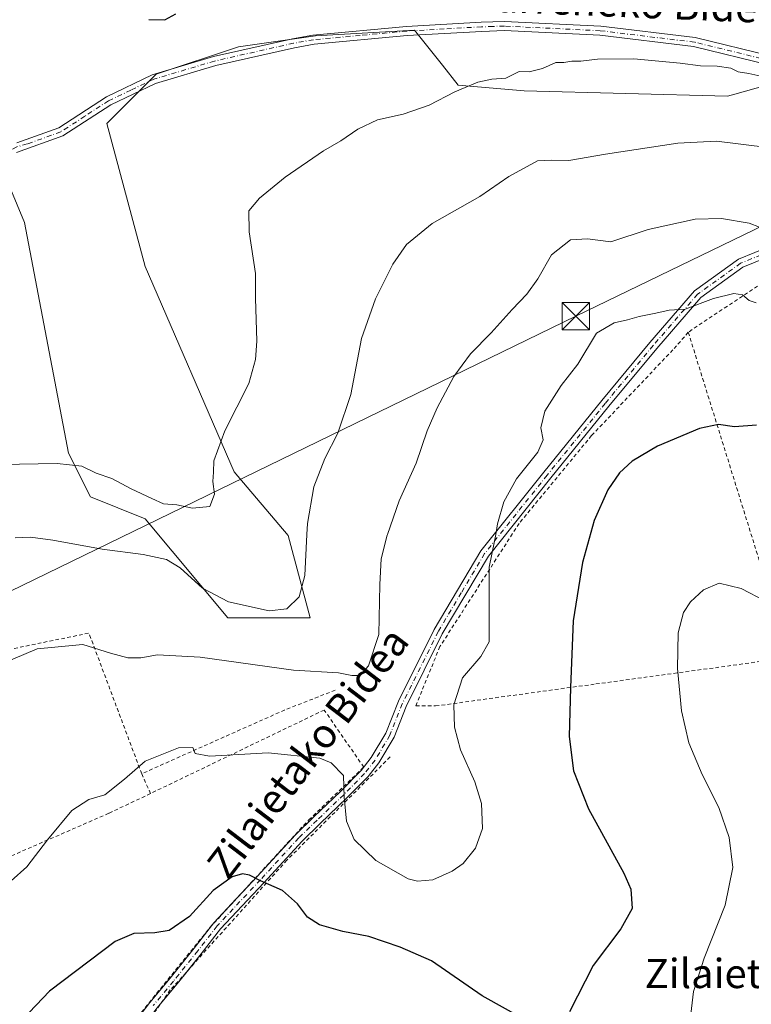
# Model space of a CAD drawing. Units: metres. Extents: x 623583 to 627019, y 4780450 to 4782826.
# Drawn here: x 624750 to 624950, y 4781644 to 4781913 of the extents above; entities that cross this region are included whole.
import ezdxf
from ezdxf.enums import TextEntityAlignment as Align

# ---------------------------------------------------------------- set-up
doc = ezdxf.new("R2010")
doc.units = ezdxf.units.M
doc.header["$MEASUREMENT"] = 0
doc.linetypes.add('DGN Style 2', pattern=[1.6480167562047852, 0.988810053722871, -0.6592067024819142])
doc.linetypes.add('DGN Style 4', pattern=[2.6384748266838614, 1.318413404963828, -0.6592067024819142, 0.001648016756204785, -0.6592067024819142])
for name, color, linetype, lineweight in [('Alambrada', 7, 'DGN Style 2', 0), ('Arbolado forestal CxS', 92, 'Continuous', 0), ('Camino Cxs', 7, 'Continuous', 0), ('Camino eje', 30, 'DGN Style 4', 13), ('Curva de nivel maestra', 30, 'Continuous', 30), ('Curva de nivel normal', 30, 'Continuous', 0), ('Pista pavimentada Cxs', 135, 'Continuous', 0), ('Pista pavimentada eje', 135, 'DGN Style 4', 0), ('Prado CxS', 92, 'Continuous', 0), ('Tendido', 6, 'Continuous', 0), ('Texto cartográfico', 7, 'Continuous', 0), ('Torre de tendido puntual', 7, 'Continuous', 0)]:
    doc.layers.add(name, color=color, linetype=linetype, lineweight=lineweight)
doc.styles.add('Style-Arial', font='txt')

# ---------------------------------------------------------------- blocks, each defined once
blk = doc.blocks.new('*U11')
at = {"layer": 'Arbolado forestal CxS', "color": 92, "linetype": 'Continuous', "lineweight": 0}
blk.add_polyline3d([(624968.4528999999, 4781899.007099999, 304.453800000003), (624945.7336999997, 4781892.646700001, 306.7964000000065), (624943.7197000004, 4781892.082900001, 306.8482999999979), (624888.1585999997, 4781893.5845, 305.355899999995), (624870.1372999996, 4781895.087099999, 304.5720000000001), (624865.7713000001, 4781900.544299999, 303.6687999999995), (624858.1240999997, 4781910.1031, 301.9856), (624831.0938999997, 4781908.6021, 301.6010999999999), (624810.0697, 4781905.597899999, 301.4141999999993), (624787.5444999998, 4781898.090299999, 301.3092999999935), (624774.0294000005, 4781884.5745, 301.241399999999), (624784.5411, 4781845.529899999, 303.3224000000046), (624808.7982999999, 4781789.3641, 305.8496000000014), (624823.5855, 4781771.9473, 308.4749000000011), (624829.5916999998, 4781749.422499999, 310.5467999999965), (624807.0664999997, 4781749.422300001, 311.0923999999941), (624784.5411, 4781776.452500001, 306.7682000000059), (624769.5241, 4781782.459899999, 306.1122000000032), (624763.5169000003, 4781794.4725, 304.4642000000022), (624751.5040999996, 4781857.544299999, 301.2896000000038), (624736.4867000004, 4781893.5845, 300.5930999999982), (624721.4697000004, 4781916.1099, 298.857600000003)], dxfattribs=at)
blk = doc.blocks.new('*U19')
at = {"layer": 'Prado CxS', "color": 92, "linetype": 'Continuous', "lineweight": 0}
blk.add_polyline3d([(624721.4697000004, 4781916.1099, 298.857600000003), (624736.4867000004, 4781893.5845, 300.5930999999982), (624751.5040999996, 4781857.544299999, 301.2896000000038), (624763.5169000003, 4781794.4725, 304.4642000000022), (624769.5241, 4781782.459899999, 306.1122000000032), (624784.5411, 4781776.452500001, 306.7682000000059), (624807.0664999997, 4781749.422300001, 311.0923999999941), (624829.5916999998, 4781749.422499999, 310.5467999999965), (624823.5855, 4781771.9473, 308.4749000000011), (624808.7982999999, 4781789.3641, 305.8496000000014), (624784.5411, 4781845.529899999, 303.3224000000046), (624774.0294000005, 4781884.5745, 301.241399999999), (624787.5444999998, 4781898.090299999, 301.3092999999935), (624810.0697, 4781905.597899999, 301.4141999999993), (624831.0938999997, 4781908.6021, 301.6010999999999), (624858.1240999997, 4781910.1031, 301.9856), (624865.7713000001, 4781900.544299999, 303.6687999999995), (624870.1372999996, 4781895.087099999, 304.5720000000001), (624888.1585999997, 4781893.5845, 305.355899999995), (624943.7197000004, 4781892.082900001, 306.8482999999979), (624945.7336999997, 4781892.646700001, 306.7964000000065), (624968.4528999999, 4781899.007099999, 304.453800000003)], dxfattribs=at)
blk = doc.blocks.new('5TTEND')
at = {"layer": 'Torre de tendido puntual', "color": 7, "linetype": 'Continuous', "lineweight": 0}
for p, q in [((-0.375, 0.3754), (0.375, -0.3746)), ((0.3720000000000001, 0.3784000000000001), (-0.3720000000000001, -0.3776))]:
    blk.add_line(p, q, dxfattribs=at)
at = {"layer": 'Torre de tendido puntual', "color": 7, "linetype": 'Continuous', "lineweight": 0, "flags": 128}
blk.add_lwpolyline([(-0.375, -0.3746), (0.375, -0.3746), (0.375, 0.3754), (-0.375, 0.3754), (-0.3720000000000001, -0.3776)], dxfattribs=at)

msp = doc.modelspace()

# ---------------------------------------------------------------- linework, layer by layer
at = {"layer": 'Alambrada', "color": 7, "linetype": 'DGN Style 2', "lineweight": 0, "extrusion": (-0.03033988106708329, 0.09758999343721951, 0.9947641352590868), "elevation": 448017.8982998927, "flags": 128}
msp.add_lwpolyline([(-2016364.631454095, -4357748.199198703), (-2016364.631454095, -4357654.538332973)], dxfattribs=at)
at = {"layer": 'Alambrada', "color": 7, "linetype": 'DGN Style 2', "lineweight": 0, "extrusion": (-0.03390290320848878, 0.1373568624216936, 0.9899412535598786), "elevation": 635935.6054443778, "flags": 128}
msp.add_lwpolyline([(-1752429.730726714, -4447431.851239432), (-1752424.939805668, -4447473.072897569), (-1752323.14712477, -4447477.175272463)], dxfattribs=at)
at = {"layer": 'Alambrada', "color": 7, "linetype": 'DGN Style 2', "lineweight": 0, "extrusion": (-0.3725977808066139, 0.8774880931257, 0.3019694358053634), "elevation": 3963194.584473958, "flags": 128}
msp.add_lwpolyline([(-2444042.130231396, -1255032.078983948), (-2444027.285845624, -1255033.488692517), (-2443984.498069885, -1255030.910223409)], dxfattribs=at)
at = {"layer": 'Alambrada', "color": 7, "linetype": 'DGN Style 2', "lineweight": 0, "extrusion": (-0.02791182263246915, 0.06265683005382043, 0.9976447523066216), "elevation": 282487.5537822586, "flags": 128}
msp.add_lwpolyline([(-2516496.603805318, -4103963.907226797), (-2516496.603805318, -4103957.970728516)], dxfattribs=at)
at = {"layer": 'Alambrada', "color": 7, "linetype": 'DGN Style 2', "lineweight": 0}
for points in [[(625143.4501, 4781887.6601, 314.4314000000013), (625138.6401000004, 4781887.6501, 312.6744999999937), (625098.9600999998, 4781891.2601, 308.7526000000071), (625090.5401, 4781894.860099999, 316.0825999999943), (625053.2600999996, 4781890.050100001, 315.9885999999969), (625040.0401, 4781879.2301, 309.8310999999958), (624999.1601, 4781858.780099999, 311.8638999999966), (624954.6700999998, 4781841.950099999, 319.0069999999978), (624933.0301000001, 4781827.5101, 321.4599000000017)], [(624933.0301000001, 4781827.5101, 321.4599000000017), (624928.8201000001, 4781822.710100001, 321.7538999999961), (624906.5800999999, 4781799.2601, 322.715200000006), (624886.7401000002, 4781775.210100001, 328.0338999999949), (624865.1001000004, 4781741.540100001, 319.0877000000037), (624858.4901000002, 4781725.300100001, 318.3641999999964), (624863.9001000002, 4781725.300100001, 319.1830999999947), (624907.7801000001, 4781731.3201, 326.4231), (624960.6901000004, 4781738.540100001, 331.031799999997)], [(624689.7001, 4781658.780099999, 320.983699999997), (624643.4801000003, 4781637.610099999, 329.898199999996), (624687.3701, 4781600.940099999, 334.2592000000004), (624737.8701, 4781546.840100001, 331.5895000000019), (624739.6801000005, 4781546.840100001, 331.4753000000055), (624754.1001000004, 4781581.710100001, 330.0271000000066), (624764.3201000001, 4781610.5701, 329.1089999999967), (624767.3300999999, 4781615.380100001, 329.0455999999977), (624779.3501000004, 4781636.420100001, 327.8892999999953), (624802.1901000004, 4781664.6801, 325.6631999999955), (624829.2401000002, 4781694.140100001, 321.9458000000013), (624844.2701000003, 4781708.5701, 319.7111000000005), (624833.4501, 4781724.200099999, 318.5316000000021), (624785.9600999998, 4781701.350099999, 320.9758000000002)], [(624851.4801000003, 4781711.350099999, 318.8874999999971), (624823.2301000003, 4781683.090100001, 323.8344999999972), (624791.3701, 4781647.620100001, 327.1877999999998), (624772.7301000003, 4781621.1601, 329.0690000000032), (624746.8901000004, 4781556.8301, 330.9811000000045), (624745.0800999999, 4781549.620100001, 331.2776000000013)], [(624785.9600999998, 4781701.350099999, 320.9758000000002), (624774.5301000001, 4781695.940099999, 320.6867999999959), (624693.3701, 4781660.460100001, 321.0773999999947), (624689.7001, 4781658.780099999, 320.983699999997)]]:
    msp.add_polyline3d(points, dxfattribs=at)
at = {"layer": 'Arbolado forestal CxS', "color": 92, "linetype": 'Continuous', "lineweight": 0}
msp.add_polyline3d([(624721.4697000004, 4781916.1099, 298.857600000003), (624736.4867000004, 4781893.5845, 300.5930999999982), (624751.5040999996, 4781857.544299999, 301.2896000000038), (624763.5169000003, 4781794.4725, 304.4642000000022), (624769.5241, 4781782.459899999, 306.1122000000032), (624784.5411, 4781776.452500001, 306.7682000000059), (624807.0664999997, 4781749.422300001, 311.0923999999941), (624829.5916999998, 4781749.422499999, 310.5467999999965), (624823.5855, 4781771.9473, 308.4749000000011), (624808.7982999999, 4781789.3641, 305.8496000000014), (624784.5411, 4781845.529899999, 303.3224000000046), (624774.0294000005, 4781884.5745, 301.241399999999), (624787.5444999998, 4781898.090299999, 301.3092999999935), (624810.0697, 4781905.597899999, 301.4141999999993), (624831.0938999997, 4781908.6021, 301.6010999999999), (624858.1240999997, 4781910.1031, 301.9856), (624865.7713000001, 4781900.544299999, 303.6687999999995), (624870.1372999996, 4781895.087099999, 304.5720000000001), (624888.1585999997, 4781893.5845, 305.355899999995), (624943.7197000004, 4781892.082900001, 306.8482999999979), (624945.7336999997, 4781892.646700001, 306.7964000000065), (624968.4528999999, 4781899.007099999, 304.453800000003)], dxfattribs=at)
at = {"layer": 'Camino Cxs', "color": 7, "linetype": 'Continuous', "lineweight": 0, "extrusion": (-0.02890117660863216, 0.05273306379238001, 0.9981903355441313), "elevation": 234419.3937542344, "flags": 128}
msp.add_lwpolyline([(-2846052.792287138, -3885837.128324513), (-2846053.834106284, -3885837.578987443), (-2846062.410009326, -3885840.392720568)], dxfattribs=at)
at = {"layer": 'Camino Cxs', "color": 7, "linetype": 'Continuous', "lineweight": 0, "extrusion": (0.2697333348311548, -0.09091691445338754, 0.9586334245931235), "elevation": -265891.8076841038, "flags": 128}
msp.add_lwpolyline([(4730744.0563, 896627.364382086), (4730739.287664511, 896629.1715545258), (4730732.521937771, 896631.9058513957)], dxfattribs=at)
at = {"layer": 'Camino Cxs', "color": 7, "linetype": 'Continuous', "lineweight": 0}
for points in [[(624809.4130999995, 4781672.546599999, 325.466499999995), (624815.1037, 4781678.619100001, 324.9155000000028), (624825.6017000005, 4781690.0715, 322.7706000000035), (624830.6316999998, 4781694.942100001, 321.6895999999979), (624837.9238999998, 4781701.917099999, 320.4054999999935), (624843.5758999997, 4781707.647500001, 319.7945999999938), (624846.3394999999, 4781711.178900001, 319.5725999999996), (624850.2956999998, 4781717.850099999, 318.381899999993), (624853.7895000001, 4781726.6459, 318.5054999999993), (624863.5500999996, 4781746.2501, 322.0899000000064), (624876.3000999996, 4781767.700099999, 327.9070999999968), (624893.4801000003, 4781789.2501, 322.7397000000055), (624909.3601000002, 4781808.860099999, 322.6916000000056), (624922.4901000002, 4781824.7401, 321.4176000000007), (624934.7200999996, 4781838.850099999, 319.993100000007), (624946.7301000003, 4781847.5001, 318.1823000000004), (624960.1300999997, 4781852.9801, 315.803700000004), (624981.1801000005, 4781858.620100001, 313.0999000000011), (625002.5100999996, 4781866.3101, 311.114499999996), (625020.6101000002, 4781876.470100001, 311.2430000000023), (625036.5000999998, 4781888.590100001, 309.7829999999958), (625041.0401, 4781894.710100001, 309.068299999999), (625043.5701000001, 4781903.1801, 313.7997999999934)], [(624781.9943000004, 4781639.1413, 327.8546999999962), (624785.7490999997, 4781644.1743, 327.5236000000005), (624791.3185000002, 4781650.8575, 326.7118999999948), (624797.8938999996, 4781659.0965, 325.8717999999935), (624803.2424999997, 4781665.9619, 325.6356999999989), (624815.1037, 4781678.619100001, 324.9155000000028), (624825.6017000005, 4781690.0715, 322.7706000000035), (624830.6316999998, 4781694.942100001, 321.6895999999979), (624837.9238999998, 4781701.917099999, 320.4054999999935), (624843.5758999997, 4781707.647500001, 319.7945999999938), (624846.3394999999, 4781711.178900001, 319.5725999999996), (624850.2956999998, 4781717.850099999, 318.381899999993), (624853.7895000001, 4781726.6459, 318.5054999999993), (624863.5500999996, 4781746.2501, 322.0899000000064), (624876.3000999996, 4781767.700099999, 327.9070999999968), (624893.4801000003, 4781789.2501, 322.7397000000055), (624909.3601000002, 4781808.860099999, 322.6916000000056), (624922.4901000002, 4781824.7401, 321.4176000000007), (624934.7200999996, 4781838.850099999, 319.993100000007), (624946.7301000003, 4781847.5001, 318.1823000000004), (624960.1300999997, 4781852.9801, 315.803700000004)], [(624960.9301000005, 4781850.600099999, 316.4084000000003), (624947.9600999998, 4781845.300100001, 318.5852000000014), (624936.4200999998, 4781836.9901, 320.2630000000063), (624924.4001000002, 4781823.120100001, 321.5510000000068), (624911.3000999996, 4781807.280099999, 322.7078000000038), (624895.4301000005, 4781787.6801, 322.7942999999942), (624878.3601000002, 4781766.280099999, 325.891300000003), (624865.7500999998, 4781745.050100001, 320.1110999999946), (624855.8561000006, 4781725.178300001, 318.2936999999947), (624852.5477, 4781716.7465, 318.3228999999992), (624848.4077000003, 4781709.765100001, 319.3462), (624845.4562999997, 4781705.993899999, 319.542300000001), (624839.6782999998, 4781700.135700001, 320.1588000000047), (624832.3652999997, 4781693.140699999, 321.5929999999935), (624827.3942999998, 4781688.327299999, 322.7617000000027), (624816.9373000005, 4781676.919700001, 325.0319000000018), (624805.1445000004, 4781664.335700001, 325.8081999999995), (624799.8569, 4781657.5485, 326.0767000000051), (624793.2559000002, 4781649.2775, 326.9468000000052), (624787.7127, 4781642.625499999, 327.8494000000064)], [(624960.9301000005, 4781850.600099999, 316.4084000000003), (624947.9600999998, 4781845.300100001, 318.5852000000014), (624936.4200999998, 4781836.9901, 320.2630000000063), (624924.4001000002, 4781823.120100001, 321.5510000000068), (624911.3000999996, 4781807.280099999, 322.7078000000038), (624895.4301000005, 4781787.6801, 322.7942999999942), (624878.3601000002, 4781766.280099999, 325.891300000003), (624865.7500999998, 4781745.050100001, 320.1110999999946), (624855.8561000006, 4781725.178300001, 318.2936999999947), (624852.5477, 4781716.7465, 318.3228999999992), (624848.4077000003, 4781709.765100001, 319.3462), (624845.4562999997, 4781705.993899999, 319.542300000001), (624839.6782999998, 4781700.135700001, 320.1588000000047), (624832.3652999997, 4781693.140699999, 321.5929999999935), (624827.3942999998, 4781688.327299999, 322.7617000000027), (624816.9373000005, 4781676.919700001, 325.0319000000018), (624805.1445000004, 4781664.335700001, 325.8081999999995), (624799.8569, 4781657.5485, 326.0767000000051), (624796.4206999998, 4781653.243000001, 326.4324000000051)], [(624776.9616, 4781632.239200001, 328.1548000000039), (624781.9943000004, 4781639.1413, 327.8546999999962), (624785.7490999997, 4781644.1743, 327.5236000000005), (624791.3185000002, 4781650.8575, 326.7118999999948), (624797.8938999996, 4781659.0965, 325.8717999999935), (624802.5450999998, 4781665.0667, 325.6628000000055)], [(624788.6109999996, 4781643.703400001, 327.725099999996), (624787.7127, 4781642.625499999, 327.8494000000064), (624784.0062999995, 4781637.657299999, 328.2161000000052), (624778.4914999995, 4781630.0941, 328.593399999998), (624775.9068, 4781625.669600001, 328.8758999999991)]]:
    msp.add_polyline3d(points, dxfattribs=at)
at = {"layer": 'Camino eje', "color": 30, "linetype": 'DGN Style 4', "lineweight": 13}
msp.add_polyline3d([(624960.5301000001, 4781851.790100001, 316.0681000000041), (624947.3450999996, 4781846.4001, 318.3846999999951), (624935.5701000001, 4781837.920100001, 320.1156000000047), (624923.4451000001, 4781823.9301, 321.4686999999976), (624910.3300999999, 4781808.0701, 322.7437000000064), (624894.4550999999, 4781788.465100001, 322.8444000000018), (624885.9200999998, 4781777.765100001, 331.5127999999968), (624877.3300999999, 4781766.9901, 327.3945999999996), (624870.9550999999, 4781756.265100001, 319.9775999999983), (624864.6501000002, 4781745.6501, 321.0010000000038), (624854.8229, 4781725.9121, 318.3798999999999), (624851.4216999998, 4781717.2983, 318.3525999999983), (624847.3734999998, 4781710.471899999, 319.4986000000063), (624844.5160999997, 4781706.820699999, 319.6787999999942), (624838.8010999998, 4781701.0263, 320.2924999999959), (624831.4984999998, 4781694.041300001, 321.6459999999934), (624826.4978999998, 4781689.1995, 322.7688999999955), (624816.0204999996, 4781677.769500001, 324.9820999999938), (624804.1935000002, 4781665.148700001, 325.7201000000059), (624798.8753000004, 4781658.3225, 325.9781999999978), (624792.2873000001, 4781650.067500001, 326.8338999999978), (624786.7308999998, 4781643.399900001, 327.6880999999994)], dxfattribs=at)
at = {"layer": 'Curva de nivel maestra', "color": 30, "linetype": 'Continuous', "lineweight": 30, "flags": 128}
for points, elevation in [([(624785.5, 4781913.100099999), (624789.9000000004, 4781912.9301), (624792.8899999997, 4781914.600099999)], 300), ([(624951.6799999997, 4781802.1501), (624945.6600000003, 4781801.610099999), (624941.2999999998, 4781802.300100001), (624936.0700000003, 4781801.2301), (624924.6299999999, 4781796.360099999), (624917.6699999999, 4781792.2401), (624914.2199999997, 4781789.0801), (624911, 4781784.420100001), (624907.3099999997, 4781776.040100001), (624904.1100000005, 4781764.5001), (624901.5099999999, 4781748.620100001), (624900.8300000001, 4781730.350099999), (624900.4299999997, 4781716.9301), (624901.6100000005, 4781707.540100001), (624905.75, 4781697.1601), (624915.4000000004, 4781679.5601), (624917.3200000003, 4781675.1601), (624917.7100000001, 4781669.9001), (624914.5800000001, 4781664.3101), (624907, 4781654.3101), (624900.5, 4781641.600099999)], 325), ([(624888.5599999997, 4781639.350099999), (624876.6699999999, 4781646.030099999), (624862.7599999999, 4781655.5601), (624854.2699999996, 4781659.350099999), (624845.6799999997, 4781662.220100001), (624838.5300000003, 4781663.600099999), (624832.2100000001, 4781665.460100001), (624828.9199999999, 4781667.550100001), (624826.1799999997, 4781671.210100001), (624822.0899999999, 4781674.790100001), (624816.0599999997, 4781677.4901), (624813.0700000003, 4781679.0001), (624811.0800000001, 4781679.350099999), (624808.3099999997, 4781678.5701), (624803.0700000003, 4781674.860099999), (624796.6500000004, 4781667.710100001), (624791.0899999999, 4781663.9001), (624787.1399999997, 4781663.2501), (624781.3600000005, 4781663.110099999), (624776.3300000001, 4781660.880100001), (624758.3399999999, 4781647.2601), (624750.9500000002, 4781639.550100001)], 325)]:
    msp.add_lwpolyline(points, dxfattribs=dict(at, elevation=elevation))
at = {"layer": 'Curva de nivel normal', "color": 30, "linetype": 'Continuous', "lineweight": 0, "flags": 128}
for points, elevation in [([(624954.4600000001, 4781897.17), (624949.6100000005, 4781898.279999999), (624946.6200000001, 4781898.76), (624944.6799999997, 4781899.710000001), (624940.9600000001, 4781900.27), (624936.3600000005, 4781900.369999999), (624930.7699999996, 4781901.16), (624918.0999999996, 4781902.300000001), (624908.1799999997, 4781902.220000001), (624903.6200000001, 4781901.699999999), (624901.1399999997, 4781901.66), (624899, 4781901.33), (624896.79, 4781901.27), (624893.2000000002, 4781899.619999999), (624889.5, 4781898.720000001), (624886.8200000003, 4781898.84), (624883.1500000004, 4781897.029999999), (624879.3099999997, 4781896.720000001), (624875.4500000002, 4781895.92), (624869.1500000004, 4781893.300000001), (624862.1799999997, 4781889.630000001), (624855.0599999997, 4781887.15), (624848.0599999997, 4781885.58), (624842.7000000002, 4781883.07), (624838.0199999996, 4781879.859999999), (624833.29, 4781877.130000001), (624822.8099999997, 4781869.939999999), (624815.7699999996, 4781864.189999999), (624812.8099999997, 4781860.74), (624812.9400000004, 4781854.949999999), (624814.6900000004, 4781843.600000001), (624814.7000000002, 4781836.880000001), (624815.0599999997, 4781825.100000001), (624814.7100000001, 4781820.109999999), (624812.8700000001, 4781813.539999999), (624806.2999999998, 4781800.539999999), (624803.29, 4781792.34), (624803.1600000003, 4781789.25), (624803.0199999996, 4781786.730000001), (624803.4199999999, 4781783.24), (624802.2199999997, 4781779.9), (624797.4699999997, 4781779.41), (624793.1399999997, 4781780.300000001), (624789.4699999997, 4781780.58), (624786.3499999996, 4781782.09), (624780.6500000004, 4781784.699999999), (624775.3499999996, 4781787.529999999), (624771.1399999997, 4781789.02), (624767.1399999997, 4781790.880000001), (624760.4699999997, 4781791.609999999), (624744.9600000001, 4781791.380000001)], 305), ([(624748.9800000006, 4781771.26), (624753.1399999997, 4781771.449999999), (624759.2100000001, 4781770.689999999), (624772.7000000002, 4781768.180000001), (624783.9299999997, 4781766.76), (624790.3799999999, 4781765.350000001), (624794.04, 4781763.08), (624800.1799999997, 4781757.49), (624807.2800000003, 4781753.779999999), (624818.4199999999, 4781751.279999999), (624823.2599999999, 4781751.859999999), (624826.5800000001, 4781755.180000001), (624828.1600000003, 4781761.02), (624828.7279000003, 4781772.180000001), (624828.8799999999, 4781775.17), (624830.6500000004, 4781785.220000001), (624833.6500000004, 4781792.980000001), (624837.1900000004, 4781799.949999999), (624840.7599999999, 4781810.539999999), (624843.6699999999, 4781825.789999999), (624847.4600000001, 4781836.67), (624852.2699999996, 4781846.16), (624856.0099999999, 4781851.550000001), (624863.0099999999, 4781857.25), (624876, 4781864.67), (624883.9500000002, 4781870.140000001), (624891.8200000003, 4781874.380000001), (624895.6100000005, 4781874.58), (624900.3300000001, 4781874.460000001), (624910.3700000001, 4781876.26), (624930.1799999997, 4781879.25), (624940.75, 4781879.810000001), (624954.7800000003, 4781878.09)], 310), ([(624952.4900000002, 4781856.300000001), (624949.6900000004, 4781857.359999999), (624942.0800000001, 4781858.600000001), (624934.8799999999, 4781858.42), (624922.0800000001, 4781855.640000001), (624911.8200000003, 4781852.289999999), (624905.4800000006, 4781853.060000001), (624900.8200000003, 4781852.810000001), (624895.5800000001, 4781848.689999999), (624891.8499999996, 4781842.09), (624888.9100000003, 4781837.91), (624884.8200000003, 4781833.77), (624879.1500000004, 4781827.369999999), (624873.4800000006, 4781821.65), (624868.9199999999, 4781815.390000001), (624864.3300000001, 4781806.890000001), (624861.5800000001, 4781800.52), (624858.6299999999, 4781791.689999999), (624853.9800000006, 4781781.4), (624850.7599, 4781772.180000001), (624850.6900000004, 4781771.980000001), (624849.0499999998, 4781765.539999999), (624848.6600000003, 4781758.539999999), (624848.4100000003, 4781744.869999999), (624845.54, 4781736.310000001), (624843.2000000002, 4781733.66), (624841.0599999997, 4781733.619999999), (624837.4100000003, 4781734.390000001), (624825.04, 4781735.08), (624799.5, 4781738.67), (624787.9000000004, 4781739.289999999), (624783.3200000003, 4781738.49), (624779.7800000003, 4781738.430000001), (624775.0099999999, 4781739.74), (624767.4299999997, 4781742.09), (624755.0099999999, 4781740.970000001), (624745.3399999999, 4781736.83)], 315), ([(624951.5899999999, 4781835.57), (624949.7000000002, 4781836.230000001), (624947.8899999997, 4781837.720000001), (624945.5199999996, 4781838.119999999), (624939.9600000001, 4781836.77), (624932.1600000003, 4781833.869999999), (624927.79, 4781833.57), (624924.1399999997, 4781832.74), (624919.5999999996, 4781831.84), (624916.4100000003, 4781830.890000001), (624912.7199999997, 4781830.060000001), (624907.9000000004, 4781827.25), (624902.7800000003, 4781818.779999999), (624898.29, 4781812.930000001), (624893.7800000003, 4781805.980000001), (624892.7000000002, 4781801.390000001), (624893.3600000005, 4781798.08), (624891.9000000004, 4781794.74), (624886.0300000003, 4781787.42), (624882.5599999997, 4781781.119999999), (624880.8099999997, 4781775.09), (624880.3518000003, 4781772.180000001), (624880.0700000003, 4781770.390000001), (624878.5899999999, 4781763.310000001), (624878.5300000003, 4781742.850000001), (624876.2999999998, 4781738.850000001), (624871.29, 4781732.960000001), (624868.9500000002, 4781725.640000001), (624869.0599999997, 4781719.470000001), (624870.7599999999, 4781713.289999999), (624874.6200000001, 4781704.539999999), (624876.4800000006, 4781698.66), (624876.7300000006, 4781691.82), (624874.8200000003, 4781686.42), (624871.4800000006, 4781682.26), (624868.4800000006, 4781680.08), (624863.1399999997, 4781677.720000001), (624858.9299999997, 4781677.41), (624856.4199999999, 4781678.039999999), (624847.5599999997, 4781683.01), (624841.6900000004, 4781688.810000001), (624839.5499999998, 4781693.84), (624838.9100000003, 4781700.359999999), (624838.7699999996, 4781706.279999999), (624835.3300000001, 4781709.74), (624832.2699999996, 4781711.07), (624818.1600000003, 4781712.51), (624802.0800000001, 4781711.539999999), (624798.1500000004, 4781712.32), (624797.5800000001, 4781713.970000001), (624793.6299999999, 4781713.850000001), (624784.4699999997, 4781710.199999999), (624778.8099999997, 4781705.300000001), (624773.4699999997, 4781701.039999999), (624769.1399999997, 4781699.74), (624764.4699999997, 4781696.75), (624757.8099999997, 4781688.720000001), (624752.1399999997, 4781681.350000001), (624743.4699999997, 4781673.640000001)], 320), ([(624954.1100000005, 4781753.939999999), (624947.4699999997, 4781757.439999999), (624941.4800000006, 4781758.859999999), (624937.1500000004, 4781757.039999999), (624933.5899999999, 4781753.82), (624931.7199999997, 4781750.83), (624930.29, 4781745.34), (624930.0899999999, 4781735.59), (624931.1399999997, 4781724.01), (624933.1799999997, 4781715.180000001), (624936.7800000003, 4781706.550000001), (624941.3499999996, 4781697.539999999), (624944.2300000006, 4781689.310000001), (624945.1699999999, 4781681.140000001), (624943.1100000005, 4781670.859999999), (624937.3600000005, 4781656.33), (624934.4600000001, 4781647.199999999), (624933.5300000003, 4781639.5)], 330)]:
    msp.add_lwpolyline(points, dxfattribs=dict(at, elevation=elevation))
at = {"layer": 'Pista pavimentada Cxs', "color": 135, "linetype": 'Continuous', "lineweight": 0}
for points in [[(624749.4301000005, 4781879.3201, 308.0457000000025), (624760.8601000002, 4781883.450099999, 315.895399999994), (624773.8901000004, 4781891.940099999, 327.1533999999957), (624786.4301000005, 4781897.9001, 318.0041999999958), (624803.1601, 4781902.9101, 304.0173000000068), (624824.8000999996, 4781907.790100001, 317.4496000000072), (624830.3501000004, 4781908.770099999, 322.5754000000015), (624856.0000999998, 4781911.1501, 312.2716999999975), (624876.4200999998, 4781912.3101, 318.4939000000013), (624882.7600999996, 4781912.5101, 319.873900000006), (624909.0701000001, 4781911.2301, 323.0078999999969), (624934.9401000004, 4781908.100099999, 320.2793999999994), (624955.7600999996, 4781903.0001, 321.2488000000012)], [(624749.4301000005, 4781879.3201, 308.0457000000025), (624760.8601000002, 4781883.450099999, 315.895399999994), (624773.8901000004, 4781891.940099999, 327.1533999999957), (624786.4301000005, 4781897.9001, 318.0041999999958), (624803.1601, 4781902.9101, 304.0173000000068), (624824.8000999996, 4781907.790100001, 317.4496000000072), (624830.3501000004, 4781908.770099999, 322.5754000000015), (624856.0000999998, 4781911.1501, 312.2716999999975), (624876.4200999998, 4781912.3101, 318.4939000000013), (624882.7600999996, 4781912.5101, 319.873900000006), (624909.0701000001, 4781911.2301, 323.0078999999969), (624934.9401000004, 4781908.100099999, 320.2793999999994), (624955.7600999996, 4781903.0001, 321.2488000000012), (624975.0000999998, 4781901.270099999, 316.2679000000062), (625012.5301000001, 4781903.4901, 322.4094999999944), (625036.2801000001, 4781905.020099999, 317.7223999999987), (625049.3000999996, 4781906.210100001, 315.3450000000012), (625067.3400999998, 4781908.090100001, 318.1477000000014), (625072.6501000002, 4781908.2601, 320.1676000000007), (625091.2801000001, 4781908.050100001, 324.8929000000062), (625113.4301000005, 4781907.170100001, 324.661500000002), (625118.5000999998, 4781906.0001, 328.0733000000037), (625143.6766999997, 4781902.3939, 327.8323999999994)], [(624955.3501000004, 4781900.530099999, 321.082899999994), (624934.4901000002, 4781905.640100001, 320.4818999999989), (624908.8601000002, 4781908.7401, 323.1183000000019), (624882.7401000002, 4781910.0101, 322.0709999999963), (624876.5301000001, 4781909.8101, 320.4516000000003), (624856.1901000004, 4781908.6501, 307.6527999999962), (624830.6801000005, 4781906.290100001, 319.4575999999943), (624825.3000999996, 4781905.340100001, 313.2890999999945), (624803.7901, 4781900.4901, 302.9551000000066), (624787.3300999999, 4781895.5601, 313.0350000000035), (624775.1101000002, 4781889.7601, 325.3610000000044), (624761.9801000003, 4781881.200099999, 315.4140999999945), (624749.3601000002, 4781876.640100001, 308.1506999999983)], [(625043.5701000001, 4781903.1801, 313.7997999999934), (625036.4700999996, 4781902.530099999, 314.1782999999996), (625012.6801000005, 4781900.9901, 320.9375), (624974.9600999998, 4781898.7601, 315.5552000000025), (624955.3501000004, 4781900.530099999, 321.082899999994), (624934.4901000002, 4781905.640100001, 320.4818999999989), (624908.8601000002, 4781908.7401, 323.1183000000019), (624882.7401000002, 4781910.0101, 322.0709999999963), (624876.5301000001, 4781909.8101, 320.4516000000003), (624856.1901000004, 4781908.6501, 307.6527999999962), (624830.6801000005, 4781906.290100001, 319.4575999999943), (624825.3000999996, 4781905.340100001, 313.2890999999945), (624803.7901, 4781900.4901, 302.9551000000066), (624787.3300999999, 4781895.5601, 313.0350000000035), (624775.1101000002, 4781889.7601, 325.3610000000044), (624761.9801000003, 4781881.200099999, 315.4140999999945), (624749.3601000002, 4781876.640100001, 308.1506999999983)]]:
    msp.add_polyline3d(points, dxfattribs=at)
at = {"layer": 'Pista pavimentada eje', "color": 135, "linetype": 'DGN Style 4', "lineweight": 0}
msp.add_polyline3d([(624955.5551000005, 4781901.765100001, 321.1340999999957), (624934.7150999998, 4781906.870100001, 320.2032000000036), (624908.9650999998, 4781909.985099999, 323.0610000000015), (624882.7500999998, 4781911.2601, 320.968200000003), (624879.5800999999, 4781911.1601, 320.0578999999998), (624876.4751000004, 4781911.0601, 319.4569999999949), (624866.3051000005, 4781910.4801, 317.7648999999947), (624856.0950999996, 4781909.9001, 309.9777999999933), (624843.3400999998, 4781908.720100001, 315.9980999999971), (624830.5151000004, 4781907.530099999, 321.8003999999929), (624825.0500999996, 4781906.565099999, 315.5745000000024), (624803.4751000004, 4781901.700099999, 303.3828000000067), (624786.8800999997, 4781896.7301, 315.7725999999966), (624780.6101000002, 4781893.7501, 322.857799999998), (624774.5000999998, 4781890.850099999, 326.2872999999963), (624767.9851000002, 4781886.6051, 323.002999999997), (624761.4200999998, 4781882.325099999, 315.0534000000043), (624752.2525000004, 4781879.012499999, 313.1915000000009), (624749.4014999997, 4781878.226100001, 307.7402000000002), (624748.1312999995, 4781877.5233, 305.1854000000022)], dxfattribs=at)
at = {"layer": 'Prado CxS', "color": 92, "linetype": 'Continuous', "lineweight": 0}
msp.add_polyline3d([(624721.4697000004, 4781916.1099, 298.857600000003), (624736.4867000004, 4781893.5845, 300.5930999999982), (624751.5040999996, 4781857.544299999, 301.2896000000038), (624763.5169000003, 4781794.4725, 304.4642000000022), (624769.5241, 4781782.459899999, 306.1122000000032), (624784.5411, 4781776.452500001, 306.7682000000059), (624807.0664999997, 4781749.422300001, 311.0923999999941), (624829.5916999998, 4781749.422499999, 310.5467999999965), (624823.5855, 4781771.9473, 308.4749000000011), (624808.7982999999, 4781789.3641, 305.8496000000014), (624784.5411, 4781845.529899999, 303.3224000000046), (624774.0294000005, 4781884.5745, 301.241399999999), (624787.5444999998, 4781898.090299999, 301.3092999999935), (624810.0697, 4781905.597899999, 301.4141999999993), (624831.0938999997, 4781908.6021, 301.6010999999999), (624858.1240999997, 4781910.1031, 301.9856), (624865.7713000001, 4781900.544299999, 303.6687999999995), (624870.1372999996, 4781895.087099999, 304.5720000000001), (624888.1585999997, 4781893.5845, 305.355899999995), (624943.7197000004, 4781892.082900001, 306.8482999999979), (624945.7336999997, 4781892.646700001, 306.7964000000065), (624968.4528999999, 4781899.007099999, 304.453800000003)], dxfattribs=at)
at = {"layer": 'Tendido', "color": 6, "linetype": 'Continuous', "lineweight": 0}
msp.add_polyline3d([(624652.9199999999, 4781711.039999999, 315.312699999995), (624737.4900000002, 4781751.810000001, 313.0451999999932), (624902.2746000001, 4781831.913699999, 323.6998000000021), (625010.9412000002, 4781884.533399999, 311.0785000000033), (625075.9738999996, 4781915.6545, 313.5795999999973), (625174.9831999998, 4781959.886800001, 311.0323999999964)], dxfattribs=at)

# ---------------------------------------------------------------- block references
at = {"layer": 'Arbolado forestal CxS', "color": 92, "linetype": 'Continuous', "lineweight": 0}
msp.add_blockref('*U11', (0, 0), dxfattribs=at)
at = {"layer": 'Prado CxS', "color": 92, "linetype": 'Continuous', "lineweight": 0}
msp.add_blockref('*U19', (0, 0), dxfattribs=at)
at = {"layer": 'Torre de tendido puntual', "color": 7, "linetype": 'Continuous', "lineweight": 0, "xscale": 10, "yscale": 10, "zscale": 10}
msp.add_blockref('5TTEND', (624902.2746000001, 4781831.913699999, 323.6998000000021), dxfattribs=at)

# ---------------------------------------------------------------- texts
at = {"layer": 'Texto cartográfico', "color": 7, "linetype": 'Continuous', "lineweight": 0, "style": 'Style-Arial'}
for s, rotation, p in [('Xamarreneko Bidea', 357.6388614631256, (624908.0881626694, 4781918.011506865)), ('Zilaietako Bidea', 52.64309995167832, (624828.9451532754, 4781712.506069526))]:
    msp.add_text(s, height=8, rotation=rotation, dxfattribs=at).set_placement(p, align=Align.MIDDLE_CENTER)
msp.add_text('Zilaieta', height=8, dxfattribs=at).set_placement((624940.1715963413, 4781652.14015), align=Align.MIDDLE_CENTER)

doc.saveas('drawing.dxf')
